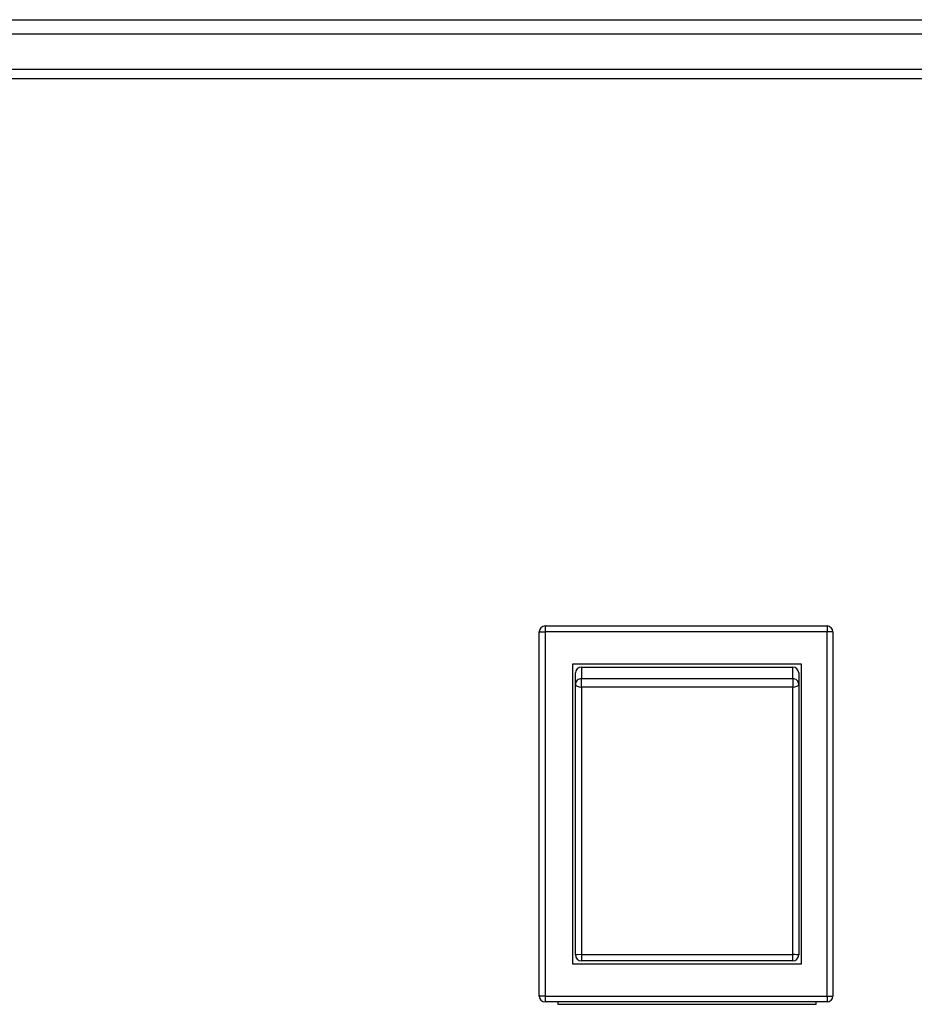
# Model space of a CAD drawing. Units: millimetres. Extents: x 13514 to 141826, y -21974 to 14065.
# Drawn here: x 52288 to 52364, y -175 to -91 of the extents above; entities that cross this region are included whole.
import ezdxf

# ---------------------------------------------------------------- set-up
doc = ezdxf.new("R2010")
doc.units = ezdxf.units.MM

msp = doc.modelspace()

# ---------------------------------------------------------------- linework, layer by layer
at = {"color": 7, "linetype": 'Continuous'}
for p, q in [((50478.847, -91.449), (52677.847, -91.449)), ((50478.847, -92.659), (52677.847, -92.659)), ((52010.361, -95.649), (52677.547, -95.649)), ((52010.361, -96.459), (52677.547, -96.459)), ((52332.27, -143.049), (52356.27, -143.049)), ((52332.27, -143.049), (52332.27, -143.549)), ((52356.27, -143.049), (52356.27, -143.549)), ((52331.77, -174.549), (52331.77, -143.549)), ((52331.77, -143.549), (52332.27, -143.549)), ((52332.27, -143.549), (52332.27, -174.549)), ((52356.27, -143.549), (52332.27, -143.549)), ((52356.27, -174.549), (52356.27, -143.549)), ((52356.77, -143.549), (52356.27, -143.549)), ((52356.77, -143.549), (52356.77, -174.549)), ((52334.607, -146.299), (52334.607, -171.799)), ((52354.107, -146.299), (52334.607, -146.299)), ((52335.357, -146.549), (52353.357, -146.549)), ((52335.357, -146.549), (52335.357, -147.53)), ((52353.357, -147.53), (52353.357, -146.549)), ((52354.107, -171.799), (52354.107, -146.299)), ((52334.857, -148.007), (52334.857, -147.049)), ((52353.857, -147.049), (52353.857, -148.007)), ((52334.857, -171.049), (52334.857, -148.007)), ((52335.357, -147.53), (52353.357, -147.53)), ((52335.357, -148.245), (52335.357, -147.53)), ((52353.357, -148.245), (52335.357, -148.245)), ((52335.357, -148.245), (52335.357, -171.016)), ((52353.357, -147.53), (52353.357, -148.245)), ((52353.357, -171.016), (52353.357, -148.245)), ((52353.857, -148.007), (52353.857, -171.049)), ((52335.357, -171.016), (52353.357, -171.016)), ((52335.357, -171.016), (52335.357, -171.549)), ((52353.357, -171.549), (52335.357, -171.549)), ((52353.357, -171.549), (52353.357, -171.016)), ((52334.607, -171.799), (52354.107, -171.799)), ((52332.27, -174.549), (52331.77, -174.549)), ((52332.27, -174.549), (52356.27, -174.549)), ((52332.27, -174.549), (52332.27, -175.049)), ((52356.27, -175.049), (52332.27, -175.049)), ((52333.357, -175.049), (52333.357, -175.249)), ((52355.357, -175.249), (52355.357, -175.049)), ((52356.27, -174.549), (52356.27, -175.049)), ((52356.27, -174.549), (52356.77, -174.549)), ((52333.357, -175.249), (52355.357, -175.249))]:
    msp.add_line(p, q, dxfattribs=at)
for points in [[(52335.357, -147.53), (52335.266, -147.538), (52335.173, -147.563), (52335.083, -147.607), (52335.003, -147.669), (52334.938, -147.746), (52334.892, -147.831), (52334.865, -147.92), (52334.857, -148.007)], [(52334.857, -148.007), (52334.865, -148.05), (52334.892, -148.094), (52334.938, -148.137), (52335.003, -148.175), (52335.173, -148.228), (52335.357, -148.245)], [(52353.857, -148.007), (52353.849, -147.92), (52353.822, -147.831), (52353.775, -147.746), (52353.71, -147.669), (52353.63, -147.607), (52353.541, -147.563), (52353.448, -147.538), (52353.357, -147.53)], [(52353.357, -148.245), (52353.541, -148.228), (52353.71, -148.175), (52353.775, -148.137), (52353.822, -148.094), (52353.849, -148.05), (52353.857, -148.007)], [(52335.357, -171.016), (52335.003, -171.025), (52334.892, -171.037), (52334.857, -171.049)], [(52353.857, -171.049), (52353.822, -171.037), (52353.71, -171.025), (52353.541, -171.018), (52353.357, -171.016)]]:
    msp.add_lwpolyline(points, dxfattribs=at)
for centre, start, end in [((52332.27, -143.549), 90, 180), ((52356.27, -143.549), 0, 90), ((52335.357, -147.049), 90, 180), ((52353.357, -147.049), 0, 90), ((52335.357, -171.049), 180, 270), ((52353.357, -171.049), 270, 0), ((52332.27, -174.549), 180, 270), ((52356.27, -174.549), 270, 0)]:
    msp.add_arc(centre, 0.5, start, end, dxfattribs=at)

doc.saveas('drawing.dxf')
